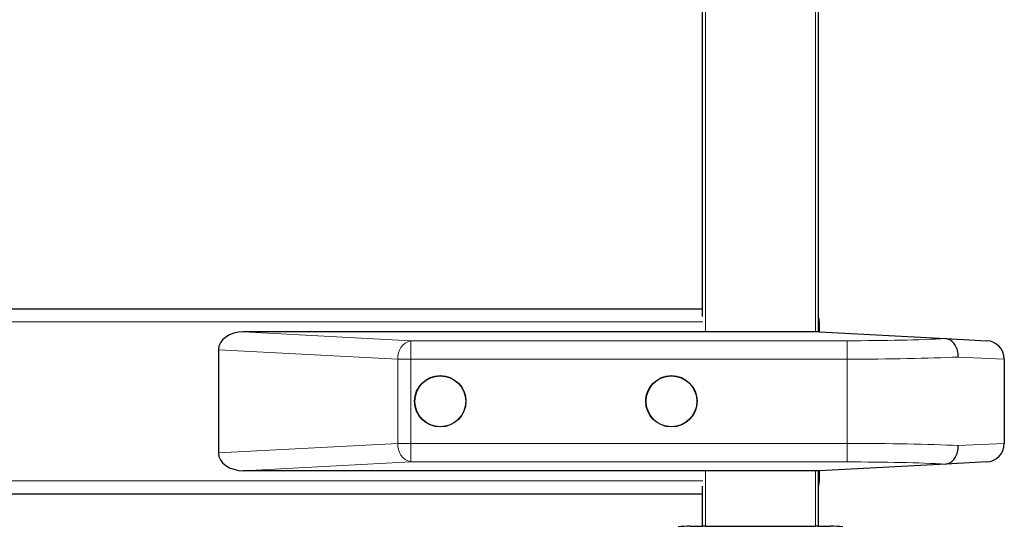
# Model space of a CAD drawing. Units: millimetres. Extents: x 0 to 210, y 0 to 297.
# Drawn here: x 160 to 171, y 214 to 219 of the extents above; entities that cross this region are included whole.
import ezdxf

# ---------------------------------------------------------------- set-up
doc = ezdxf.new("R2010")
doc.units = ezdxf.units.MM

msp = doc.modelspace()

# ---------------------------------------------------------------- linework, layer by layer
at = {"color": 7, "linetype": 'Continuous', "lineweight": 25}
for p, q in [((167.83997, 216.18798), (167.83997, 236.81016)), ((169.08997, 236.81016), (169.08997, 216.02116)), ((138.96497, 216.27016), (167.83997, 216.27016)), ((169.10247, 216.02116), (169.10247, 216.13016)), ((169.10247, 216.02116), (162.87484, 216.02116)), ((169.10247, 216.02116), (170.46835, 215.94958)), ((170.46835, 215.94958), (170.91294, 215.92628)), ((162.60247, 215.8283), (162.60247, 214.71402)), ((171.10247, 215.72655), (171.10247, 214.81577)), ((170.46835, 214.59274), (169.10247, 214.52116)), ((170.91294, 214.61604), (170.46835, 214.59274)), ((169.10247, 214.52116), (162.87484, 214.52116)), ((169.08997, 214.52116), (169.08997, 213.92016)), ((169.10247, 214.41016), (169.10247, 214.52116)), ((138.96497, 214.27016), (167.83997, 214.27016)), ((167.83997, 213.92016), (167.83997, 214.35233)), ((167.70546, 213.92016), (167.83997, 213.92016)), ((167.86997, 213.92016), (167.83997, 213.92016)), ((167.86997, 213.92016), (168.03343, 213.92016)), ((168.03343, 213.92016), (168.46497, 213.92016)), ((168.46497, 213.92016), (168.89651, 213.92016)), ((168.89651, 213.92016), (169.05997, 213.92016)), ((169.08997, 213.92016), (169.05997, 213.92016)), ((169.08997, 213.92016), (169.22448, 213.92016))]:
    msp.add_line(p, q, dxfattribs=at)
at = {"color": 8, "linetype": 'Continuous', "lineweight": 18}
for p, q in [((167.86997, 236.81016), (167.86997, 216.02116)), ((169.05997, 216.02116), (169.05997, 236.81016)), ((138.96224, 216.13016), (167.8427, 216.13016)), ((169.08997, 216.13016), (169.10247, 216.13016)), ((162.87484, 216.02116), (164.68531, 215.92628)), ((164.68531, 215.92628), (169.40247, 215.92628)), ((164.68531, 215.92628), (164.68531, 215.72655)), ((169.40247, 215.92628), (169.40247, 215.72655)), ((164.54389, 215.72655), (162.60247, 215.8283)), ((171.10247, 215.72655), (170.60455, 215.74957)), ((164.54389, 214.81577), (164.54389, 215.72655)), ((164.54389, 215.72655), (164.68531, 215.72655)), ((169.40247, 215.72655), (164.68531, 215.72655)), ((164.68531, 215.72655), (164.68531, 214.81577)), ((169.40247, 214.81577), (169.40247, 215.72655)), ((162.60247, 214.71402), (164.54389, 214.81577)), ((164.54389, 214.81577), (164.68531, 214.81577)), ((164.68531, 214.61604), (164.68531, 214.81577)), ((164.68531, 214.81577), (169.40247, 214.81577)), ((169.40247, 214.61604), (169.40247, 214.81577)), ((170.60455, 214.79274), (171.10247, 214.81577)), ((164.68531, 214.61604), (162.87484, 214.52116)), ((169.40247, 214.61604), (164.68531, 214.61604)), ((167.86997, 214.52116), (167.86997, 213.92016)), ((169.05997, 213.92016), (169.05997, 214.52116)), ((138.96224, 214.41016), (167.8427, 214.41016)), ((169.10247, 214.41016), (169.08997, 214.41016))]:
    msp.add_line(p, q, dxfattribs=at)
at = {"color": 7, "linetype": 'Continuous', "lineweight": 25}
for centre, radius in [((165.00247, 215.27116), 0.2775), ((165.00247, 215.27116), 0.275), ((167.50247, 215.27116), 0.2775), ((167.50247, 215.27116), 0.275)]:
    msp.add_circle(centre, radius, dxfattribs=at)
for centre, radius, start, end in [((168.96247, 216.13016), 0.14, 0, 24.395752), ((170.90247, 215.72655), 0.2, 0, 87), ((170.90247, 214.81577), 0.2, 273, 0), ((168.96247, 214.41016), 0.14, 335.604248, 0), ((167.70546, 212.42016), 1.5, 90, 95), ((169.22448, 212.42016), 1.5, 85, 90)]:
    msp.add_arc(centre, radius, start, end, dxfattribs=at)
at = {"color": 8, "linetype": 'Continuous', "lineweight": 18}
for centre, start, end in [((164.72992, 215.74476), 103.806604, 185.590518), ((164.72992, 214.79756), 174.409482, 256.193396)]:
    msp.add_arc(centre, 0.18692, start, end, dxfattribs=at)
at = {"color": 7, "linetype": 'Continuous', "lineweight": 25}
for centre, major_axis, start_param, end_param in [((162.88531, 215.82088), (0.28265, -0.01481), 1.64482745, 3.17860822), ((162.88531, 214.72143), (-0.28265, -0.01481), 6.24616975, 7.77995051)]:
    msp.add_ellipse(centre, major_axis=major_axis, ratio=0.70662175, start_param=start_param, end_param=end_param, dxfattribs=at)
at = {"color": 8, "linetype": 'Continuous', "lineweight": 18}
for centre, major_axis, ratio, start_param, end_param in [((169.40247, 216.00489), (1.5, 0), 0.05240778, 4.71238898, 5.50272145), ((169.40247, 215.80516), (1.7, 0), 0.04624216, 4.71238898, 5.49778714), ((169.40247, 214.73716), (1.7, 0), 0.04624216, 0.78539816, 1.57079633), ((169.40247, 214.53743), (1.5, 0), 0.05240778, 0.78046386, 1.57079633)]:
    msp.add_ellipse(centre, major_axis=major_axis, ratio=ratio, start_param=start_param, end_param=end_param, dxfattribs=at)
at = {"color": 7, "linetype": 'Continuous', "lineweight": 25}
for points, knots in [([(170.60455, 215.74957), (170.60455, 215.7504), (170.60451, 215.76271), (170.60207, 215.79741), (170.58806, 215.85139), (170.55722, 215.90378), (170.51583, 215.94045), (170.48418, 215.94653), (170.46835, 215.94958)], [0, 0, 0, 0, 0.00809902, 0.12091039, 0.34081743, 0.56059876, 0.7802978, 1, 1, 1, 1]), ([(170.46835, 214.59274), (170.48418, 214.59578), (170.51583, 214.60187), (170.55722, 214.63854), (170.58806, 214.69093), (170.60207, 214.7449), (170.60451, 214.7796), (170.60455, 214.79192), (170.60455, 214.79274)], [0, 0, 0, 0, 0.2197022, 0.43940124, 0.65918257, 0.87908961, 0.99190098, 1, 1, 1, 1])]:
    msp.add_open_spline(points, degree=3, knots=knots, dxfattribs=at)

doc.saveas('drawing.dxf')
